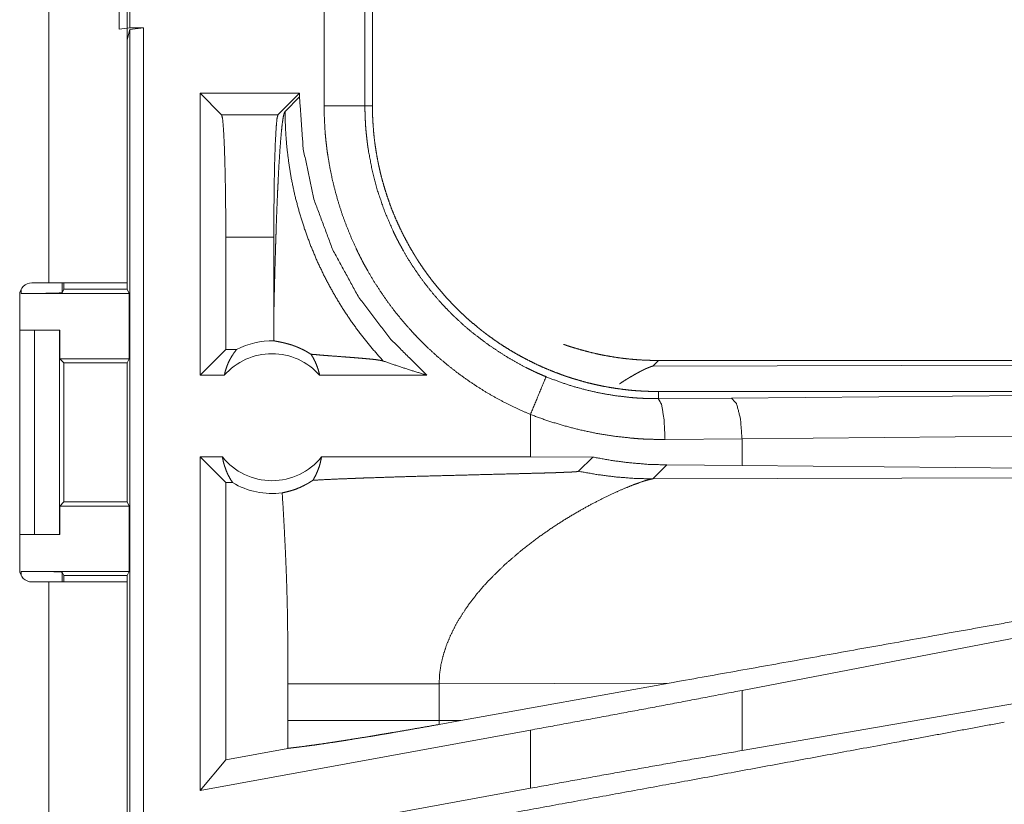
# Model space of a CAD drawing. Units: inches. Extents: x 17 to 148, y 11 to 128.
# Drawn here: x 29 to 30, y 23 to 24 of the extents above; entities that cross this region are included whole.
import ezdxf

# ---------------------------------------------------------------- set-up
doc = ezdxf.new("R2010")
doc.units = ezdxf.units.IN
doc.header["$MEASUREMENT"] = 0
doc.layers.add('Trimetric', color=7, linetype='Continuous', true_color=0xffffff)

msp = doc.modelspace()

# ---------------------------------------------------------------- linework, layer by layer
at = {"layer": 'Trimetric', "color": 18, "linetype": 'Continuous', "lineweight": 18}
for p, q in [((29.1879, 25.3335), (29.1879, 23.9494)), ((29.2839, 23.9494), (29.2839, 25.3335)), ((29.2739, 24.2597), (29.2739, 24.5132)), ((29.2873, 24.5115), (29.2873, 24.2615)), ((29.5248, 24.1662), (29.5248, 24.4567)), ((29.5748, 24.4567), (29.5748, 24.1662)), ((29.5839, 24.1662), (29.5839, 24.4567)), ((29.2873, 24.2615), (29.2739, 24.2597)), ((29.287, 24.2594), (29.3037, 24.2615)), ((29.2873, 24.2615), (29.3037, 24.2615)), ((29.3037, 24.2615), (29.3037, 22.882)), ((29.287, 24.2594), (29.2839, 24.2468)), ((29.287, 22.8799), (29.287, 24.2594)), ((29.4947, 24.1814), (29.3731, 24.1814)), ((29.3731, 23.8365), (29.3731, 24.1814)), ((29.3994, 24.1551), (29.3731, 24.1814)), ((29.4683, 24.1551), (29.4947, 24.1814)), ((29.4947, 24.1769), (29.477, 24.1593)), ((29.4947, 24.1769), (29.4947, 24.1814)), ((29.5748, 24.1662), (29.5839, 24.1662)), ((29.3994, 24.1551), (29.4683, 24.1551)), ((29.4045, 24.0052), (29.4045, 23.8679)), ((29.4632, 24.0052), (29.4045, 24.0052)), ((29.4632, 24.0052), (29.4632, 23.9054)), ((29.1879, 23.9494), (29.1674, 23.9494)), ((29.2042, 23.9494), (29.2042, 23.9373)), ((29.2064, 23.9494), (29.2064, 23.9417)), ((29.2839, 23.9494), (29.2839, 23.9417)), ((29.1542, 23.9365), (29.1542, 23.9416)), ((29.1542, 23.9365), (29.2865, 23.9365)), ((29.2064, 23.9417), (29.2042, 23.9373)), ((29.2064, 23.9417), (29.2839, 23.9417)), ((29.2865, 23.9365), (29.2839, 23.9417)), ((29.2865, 23.9365), (29.2865, 23.8565)), ((29.1524, 23.9345), (29.1524, 23.5985)), ((29.1524, 23.8915), (29.1704, 23.8915)), ((29.1704, 23.6415), (29.1704, 23.8915)), ((29.1704, 23.8915), (29.201, 23.8915)), ((29.201, 23.8915), (29.201, 23.6415)), ((29.201, 23.8915), (29.2013, 23.8915)), ((29.2013, 23.8915), (29.2013, 23.8565)), ((29.4045, 23.8679), (29.3731, 23.8365)), ((29.4177, 23.8679), (29.4045, 23.8679)), ((29.2013, 23.8565), (29.2064, 23.8514)), ((29.2013, 23.8565), (29.2865, 23.8565)), ((29.2064, 23.8514), (29.2064, 23.6815)), ((29.2064, 23.8514), (29.284, 23.8514)), ((29.284, 23.8514), (29.2865, 23.8565)), ((29.284, 23.6815), (29.284, 23.8514)), ((29.9337, 23.8545), (29.9268, 23.8475)), ((29.9337, 23.8545), (35.4651, 23.8545)), ((29.9268, 23.8475), (30.4037, 23.849)), ((29.4027, 23.8365), (29.3731, 23.8365)), ((29.6505, 23.8365), (29.5194, 23.8365)), ((29.9337, 23.8078), (29.9337, 23.8165)), ((35.4651, 23.8165), (29.9337, 23.8165)), ((30.0231, 23.8084), (30.7018, 23.8148)), ((29.9337, 23.8078), (30.0231, 23.8084)), ((29.7772, 23.7884), (29.7772, 23.7365)), ((30.0361, 23.7585), (29.9419, 23.7578)), ((30.7147, 23.7648), (30.0361, 23.7585)), ((30.0361, 23.726), (30.0361, 23.7585)), ((29.4004, 23.7365), (29.3731, 23.7365)), ((29.3731, 23.3283), (29.3731, 23.7365)), ((29.4045, 23.705), (29.3731, 23.7365)), ((29.7772, 23.7365), (29.5217, 23.7365)), ((29.8536, 23.7363), (29.7772, 23.7365)), ((29.8361, 23.7189), (29.8536, 23.7363)), ((29.9268, 23.7096), (29.9439, 23.7267)), ((30.0361, 23.726), (29.9439, 23.7267)), ((30.7147, 23.7197), (30.0361, 23.726)), ((30.4037, 23.7111), (29.9268, 23.7096)), ((29.4045, 23.705), (29.4045, 23.366)), ((29.4129, 23.705), (29.4045, 23.705)), ((29.2064, 23.6815), (29.2013, 23.6764)), ((29.2013, 23.6764), (29.2013, 23.6415)), ((29.2013, 23.6764), (29.2865, 23.6764)), ((29.2064, 23.6815), (29.284, 23.6815)), ((29.284, 23.6815), (29.2865, 23.6764)), ((29.2865, 23.6764), (29.2865, 23.5964)), ((29.1524, 23.6415), (29.1704, 23.6415)), ((29.201, 23.6415), (29.1704, 23.6415)), ((29.2013, 23.6415), (29.201, 23.6415)), ((29.1542, 23.5964), (29.2865, 23.5964)), ((29.1542, 23.5913), (29.1542, 23.5964)), ((29.2042, 23.5956), (29.2064, 23.5912)), ((29.2042, 23.5956), (29.2042, 23.5835)), ((29.2064, 23.5912), (29.2839, 23.5912)), ((29.2064, 23.5912), (29.2064, 23.5835)), ((29.2865, 23.5964), (29.2839, 23.5912)), ((29.2839, 23.5912), (29.2839, 23.5835)), ((29.1674, 23.5835), (29.1879, 23.5835)), ((29.1879, 23.5835), (29.1879, 22.799)), ((29.2839, 22.799), (29.2839, 23.5835)), ((30.7147, 23.5813), (30.0361, 23.4508)), ((30.7147, 23.4948), (30.0361, 23.3772)), ((29.4806, 23.4589), (29.4806, 23.414)), ((29.6655, 23.4589), (29.947, 23.4597)), ((29.6655, 23.414), (29.6655, 23.4589)), ((29.6922, 23.4139), (29.947, 23.4597)), ((30.0361, 23.3772), (30.0361, 23.4508)), ((29.6922, 23.4139), (29.6655, 23.414)), ((29.6922, 23.4139), (29.6656, 23.4092)), ((29.7772, 23.4022), (29.3731, 23.3283)), ((29.7772, 23.4022), (29.7772, 23.3311)), ((29.4805, 23.3799), (29.4045, 23.366)), ((29.4045, 23.366), (29.3731, 23.3283)), ((29.7772, 23.3311), (29.3731, 23.2572))]:
    msp.add_line(p, q, dxfattribs=at)
for centre, radius, start, end in [((29.1674, 23.9345), 0.015, 90, 180), ((29.461, 23.7851), 0.0934, 88.4952, 117.645), ((29.461, 23.7851), 0.0777, 41.3424, 138.6576), ((29.461, 23.7851), 0.0777, 218.744, 321.256), ((29.461, 23.7851), 0.0934, 238.9768, 277.6574), ((29.1674, 23.5985), 0.015, 180, 270)]:
    msp.add_arc(centre, radius, start, end, dxfattribs=at)
for points, knots in [([(29.6505, 23.8365), (29.605, 23.8818), (29.5663, 23.9333), (29.5355, 23.9897), (29.5129, 24.0499), (29.4993, 24.1128), (29.4947, 24.1769)], [0, 0, 0.166632, 0.333268, 0.499918, 0.666587, 0.833282, 1, 1]), ([(29.7772, 23.7884), (29.7634, 23.7945), (29.7498, 23.801), (29.7365, 23.808), (29.7235, 23.8154), (29.7109, 23.8233), (29.6985, 23.8317), (29.6864, 23.8405), (29.6747, 23.8498), (29.6632, 23.8595), (29.6521, 23.8697), (29.6493, 23.8723), (29.6466, 23.875), (29.6439, 23.8777), (29.6413, 23.8804), (29.636, 23.8858), (29.6309, 23.8914), (29.621, 23.9027), (29.6115, 23.9143), (29.6025, 23.9263), (29.594, 23.9386), (29.5858, 23.9512), (29.5782, 23.9642), (29.5745, 23.9708), (29.5709, 23.9774), (29.5692, 23.9808), (29.5675, 23.9842), (29.5658, 23.9876), (29.5642, 23.991), (29.558, 24.0048), (29.5523, 24.0188), (29.5471, 24.0329), (29.5425, 24.0471), (29.5384, 24.0616), (29.5348, 24.0761), (29.5318, 24.0909), (29.5293, 24.1057), (29.5287, 24.1095), (29.5282, 24.1132), (29.5278, 24.117), (29.5273, 24.1208), (29.5265, 24.1283), (29.5259, 24.1359), (29.5251, 24.1511), (29.5248, 24.1662)], [0, 0, 0.03145, 0.062716, 0.093842, 0.124874, 0.155862, 0.186835, 0.217844, 0.248921, 0.280117, 0.311473, 0.319344, 0.327223, 0.335104, 0.342973, 0.358681, 0.374347, 0.405593, 0.436748, 0.467864, 0.498975, 0.530123, 0.561357, 0.577018, 0.592718, 0.600581, 0.608458, 0.616342, 0.62422, 0.655619, 0.686879, 0.718049, 0.749165, 0.780274, 0.811412, 0.842632, 0.873966, 0.881823, 0.889691, 0.897574, 0.905462, 0.921223, 0.936977, 0.968475, 1, 1]), ([(29.5248, 24.1662), (29.5675, 24.1662), (29.5748, 24.1662)], [0, 0, 0.854723, 1, 1]), ([(29.5748, 24.1662), (29.5748, 24.1646), (29.5748, 24.1629), (29.5748, 24.1612), (29.5748, 24.1596), (29.5749, 24.1563), (29.575, 24.1529), (29.5753, 24.1463), (29.5757, 24.1396), (29.5763, 24.133), (29.577, 24.1264), (29.5774, 24.1231), (29.5778, 24.1198), (29.5782, 24.1165), (29.5787, 24.1132), (29.5835, 24.0872), (29.5903, 24.0618), (29.5988, 24.037), (29.6093, 24.0126), (29.6107, 24.0096), (29.6122, 24.0067), (29.6136, 24.0037), (29.6152, 24.0007), (29.6183, 23.9949), (29.6215, 23.9891), (29.6282, 23.9777), (29.6353, 23.9667), (29.6428, 23.9559), (29.6507, 23.9454), (29.659, 23.9351), (29.6677, 23.9252), (29.6722, 23.9203), (29.6767, 23.9156), (29.6791, 23.9132), (29.6814, 23.9108), (29.6838, 23.9085), (29.6862, 23.9062), (29.696, 23.8972), (29.706, 23.8887), (29.727, 23.8728), (29.749, 23.8584), (29.7604, 23.8519), (29.7721, 23.8457), (29.7751, 23.8442), (29.7781, 23.8428), (29.7811, 23.8413), (29.7841, 23.8399), (29.7902, 23.8372), (29.7963, 23.8346)], [0, 0, 0.003938, 0.007875, 0.011813, 0.015751, 0.02362, 0.031488, 0.047216, 0.062946, 0.078681, 0.094424, 0.102301, 0.110172, 0.118029, 0.125877, 0.188341, 0.250501, 0.312697, 0.375263, 0.383131, 0.391008, 0.398871, 0.406727, 0.42241, 0.43805, 0.469246, 0.500357, 0.531428, 0.562502, 0.593618, 0.624823, 0.640468, 0.656157, 0.664011, 0.671882, 0.679756, 0.687621, 0.718965, 0.750182, 0.812372, 0.874539, 0.905725, 0.937025, 0.944876, 0.952743, 0.960618, 0.968493, 0.984244, 1, 1]), ([(29.9337, 23.8165), (29.925, 23.8166), (29.9164, 23.8169), (29.9079, 23.8174), (29.8993, 23.8181), (29.8908, 23.8191), (29.8824, 23.8202), (29.8739, 23.8216), (29.8655, 23.8231), (29.8572, 23.8249), (29.8488, 23.8269), (29.8406, 23.8291), (29.8323, 23.8315), (29.8282, 23.8327), (29.8241, 23.8341), (29.822, 23.8347), (29.82, 23.8354), (29.8179, 23.8361), (29.8159, 23.8369), (29.8078, 23.8399), (29.7998, 23.8431), (29.7919, 23.8464), (29.7841, 23.85), (29.7765, 23.8538), (29.7689, 23.8577), (29.7614, 23.8618), (29.754, 23.8661), (29.7467, 23.8706), (29.7395, 23.8752), (29.7325, 23.8801), (29.7255, 23.8851), (29.722, 23.8877), (29.7186, 23.8903), (29.7152, 23.893), (29.7119, 23.8957), (29.7053, 23.9013), (29.6988, 23.907), (29.6925, 23.9128), (29.6864, 23.9188), (29.6804, 23.9249), (29.6746, 23.9312), (29.669, 23.9375), (29.6635, 23.9441), (29.6581, 23.9507), (29.6529, 23.9576), (29.6479, 23.9645), (29.643, 23.9716), (29.6406, 23.9752), (29.6383, 23.9788), (29.6371, 23.9807), (29.636, 23.9825), (29.6349, 23.9843), (29.6338, 23.9862), (29.6294, 23.9936), (29.6253, 24.0012), (29.6213, 24.0088), (29.6176, 24.0165), (29.614, 24.0242), (29.6106, 24.0321), (29.6074, 24.04), (29.6045, 24.048), (29.6017, 24.0561), (29.5991, 24.0643), (29.5967, 24.0725), (29.5945, 24.0808), (29.5934, 24.085), (29.5925, 24.0892), (29.5915, 24.0935), (29.5907, 24.0977), (29.5891, 24.1062), (29.5877, 24.1147), (29.5865, 24.1232), (29.5856, 24.1318), (29.5849, 24.1404), (29.5843, 24.149), (29.584, 24.1576), (29.5839, 24.1662)], [0, 0, 0.01573, 0.031405, 0.047034, 0.062631, 0.078194, 0.093745, 0.109286, 0.124826, 0.140375, 0.155949, 0.171546, 0.187186, 0.195024, 0.202874, 0.206807, 0.210738, 0.214676, 0.218616, 0.234333, 0.249995, 0.265618, 0.281204, 0.296761, 0.312307, 0.327843, 0.343388, 0.358942, 0.374517, 0.390128, 0.405776, 0.413624, 0.42148, 0.429353, 0.437225, 0.45293, 0.468582, 0.484193, 0.499767, 0.515327, 0.530866, 0.546407, 0.561953, 0.577513, 0.593098, 0.608717, 0.624374, 0.632228, 0.640092, 0.64403, 0.64797, 0.651906, 0.655834, 0.671525, 0.687164, 0.702769, 0.71834, 0.733893, 0.749435, 0.764976, 0.780522, 0.796089, 0.811682, 0.827307, 0.842984, 0.850841, 0.858713, 0.866592, 0.874458, 0.890167, 0.905854, 0.921525, 0.93719, 0.952862, 0.968547, 0.984258, 1, 1]), ([(29.4045, 24.0052), (29.4044, 24.0378), (29.404, 24.0689), (29.4034, 24.0969), (29.4026, 24.1206), (29.4016, 24.1386), (29.4006, 24.1503), (29.3994, 24.1551)], [0, 0, 0.217465, 0.424503, 0.611221, 0.768673, 0.889367, 0.967585, 1, 1]), ([(29.4632, 23.9054), (29.4637, 23.9297), (29.4643, 23.9536), (29.4646, 23.9654), (29.4649, 23.9769), (29.4653, 23.9883), (29.4656, 23.9995), (29.466, 24.0105), (29.4663, 24.0212), (29.4667, 24.0316), (29.4671, 24.0418), (29.4675, 24.0517), (29.4679, 24.0613), (29.4684, 24.0706), (29.4688, 24.0795), (29.4697, 24.0962), (29.4707, 24.1112), (29.4717, 24.1245), (29.4727, 24.1358), (29.4737, 24.1451), (29.4748, 24.1522), (29.4759, 24.157), (29.477, 24.1593)], [0, 0, 0.09567, 0.189517, 0.235599, 0.281031, 0.325742, 0.369669, 0.41273, 0.45486, 0.495988, 0.536033, 0.574931, 0.612598, 0.648972, 0.683962, 0.749534, 0.808724, 0.860951, 0.905673, 0.94235, 0.970514, 0.989766, 1, 1]), ([(29.4683, 24.1551), (29.4671, 24.1503), (29.4661, 24.1386), (29.4651, 24.1206), (29.4643, 24.0969), (29.4637, 24.0689), (29.4634, 24.0378), (29.4632, 24.0052)], [0, 0, 0.032415, 0.110633, 0.231327, 0.388779, 0.575497, 0.782535, 1, 1]), ([(29.5971, 23.8538), (29.5832, 23.8696), (29.57, 23.8859), (29.5576, 23.9029), (29.546, 23.9204), (29.5353, 23.9384), (29.5254, 23.957), (29.5163, 23.9759), (29.5082, 23.9953), (29.501, 24.015), (29.4947, 24.035), (29.4893, 24.0553), (29.4849, 24.0759), (29.4815, 24.0966), (29.479, 24.1174), (29.4775, 24.1383), (29.477, 24.1593)], [0, 0, 0.06251, 0.125027, 0.187541, 0.250054, 0.312561, 0.375072, 0.43758, 0.500082, 0.56258, 0.625081, 0.687576, 0.750068, 0.812557, 0.875039, 0.937521, 1, 1]), ([(29.2839, 23.9494), (29.2792, 23.9494), (29.2443, 23.9494), (29.1879, 23.9494)], [0, 0, 0.04893, 0.412194, 1, 1]), ([(29.2042, 23.9373), (29.2003, 23.937), (29.1894, 23.9367), (29.1732, 23.9365), (29.1542, 23.9365)], [0, 0, 0.078836, 0.296224, 0.619452, 1, 1]), ([(29.4632, 23.9054), (29.4633, 23.8919), (29.4635, 23.8785)], [0, 0, 0.500069, 1, 1]), ([(29.5087, 23.8621), (29.5063, 23.8636), (29.504, 23.865), (29.5017, 23.8663), (29.4996, 23.8674), (29.4954, 23.8694), (29.4915, 23.8711), (29.4896, 23.8718), (29.4878, 23.8725), (29.4869, 23.8728), (29.4861, 23.8731), (29.4852, 23.8734), (29.4844, 23.8737), (29.4812, 23.8746), (29.4782, 23.8754), (29.4755, 23.8761), (29.473, 23.8766), (29.4708, 23.8771), (29.4688, 23.8775), (29.4671, 23.8778), (29.4656, 23.8781), (29.4644, 23.8783), (29.4635, 23.8785)], [0, 0, 0.058966, 0.114861, 0.168108, 0.218936, 0.31411, 0.40185, 0.443154, 0.482926, 0.50228, 0.521228, 0.539762, 0.557903, 0.626749, 0.68986, 0.747452, 0.799676, 0.846567, 0.88823, 0.924519, 0.955294, 0.980552, 1, 1]), ([(29.4027, 23.8365), (29.4039, 23.8414), (29.4055, 23.8463), (29.4073, 23.851), (29.4095, 23.8556), (29.412, 23.8599), (29.4147, 23.864), (29.4177, 23.8679)], [0, 0, 0.146074, 0.291262, 0.435478, 0.578601, 0.720436, 0.860977, 1, 1]), ([(29.8178, 23.8742), (29.82, 23.8734), (29.822, 23.8727), (29.8241, 23.872), (29.8282, 23.8707), (29.8323, 23.8695), (29.8406, 23.8671), (29.8488, 23.8649), (29.8572, 23.8629), (29.8655, 23.8611), (29.8739, 23.8596), (29.8824, 23.8582), (29.8908, 23.8571), (29.8993, 23.8561), (29.9079, 23.8554), (29.9164, 23.8549), (29.925, 23.8546), (29.9337, 23.8545)], [0, 0, 0.019146, 0.03744, 0.055747, 0.092284, 0.128768, 0.201562, 0.274153, 0.34664, 0.419014, 0.491344, 0.563676, 0.636054, 0.708492, 0.781088, 0.853828, 0.926785, 1, 1]), ([(29.5087, 23.8621), (29.5116, 23.8574), (29.5141, 23.8524), (29.5162, 23.8473), (29.518, 23.8419), (29.5194, 23.8365)], [0, 0, 0.196422, 0.394876, 0.595104, 0.79692, 1, 1]), ([(29.5087, 23.8621), (29.5149, 23.8616), (29.5213, 23.861), (29.5278, 23.8605), (29.5344, 23.86), (29.5477, 23.859), (29.5543, 23.8585), (29.5607, 23.858), (29.5669, 23.8575), (29.5729, 23.857), (29.5784, 23.8565), (29.5835, 23.856), (29.5881, 23.8555), (29.5919, 23.8549), (29.595, 23.8544), (29.5971, 23.8538)], [0, 0, 0.070047, 0.142136, 0.215724, 0.290297, 0.440356, 0.514527, 0.587201, 0.657574, 0.724699, 0.787701, 0.845452, 0.896868, 0.940657, 0.975476, 1, 1]), ([(29.5971, 23.8538), (29.6147, 23.8478), (29.6325, 23.842), (29.6505, 23.8365)], [0, 0, 0.330988, 0.664474, 1, 1]), ([(29.9268, 23.8475), (29.9266, 23.8475), (29.9263, 23.8474), (29.9261, 23.8474), (29.9259, 23.8473), (29.9256, 23.8472), (29.9254, 23.8472), (29.9251, 23.8471), (29.9249, 23.847), (29.9246, 23.8469), (29.9243, 23.8468), (29.924, 23.8467), (29.9238, 23.8466), (29.9235, 23.8465), (29.9231, 23.8464), (29.9228, 23.8463), (29.9225, 23.8461), (29.9222, 23.846), (29.9218, 23.8459), (29.9215, 23.8457), (29.9211, 23.8456), (29.9208, 23.8454), (29.9204, 23.8453), (29.92, 23.8451), (29.9196, 23.8449), (29.9192, 23.8448), (29.9188, 23.8446), (29.9175, 23.844), (29.9162, 23.8434), (29.9148, 23.8427), (29.9133, 23.8419), (29.9117, 23.8411), (29.9101, 23.8402), (29.9083, 23.8393), (29.9065, 23.8383), (29.903, 23.8363), (29.8992, 23.8341), (29.8951, 23.8316), (29.8908, 23.8289), (29.8862, 23.8259)], [0, 0, 0.004643, 0.00944, 0.014408, 0.019609, 0.025042, 0.030641, 0.036416, 0.042347, 0.048579, 0.054922, 0.061501, 0.068248, 0.075176, 0.082327, 0.089726, 0.097229, 0.105046, 0.112969, 0.121127, 0.129457, 0.138036, 0.146787, 0.155788, 0.16496, 0.17432, 0.183916, 0.214462, 0.246658, 0.28117, 0.317292, 0.355958, 0.396116, 0.438812, 0.48307, 0.572425, 0.66677, 0.772008, 0.88217, 1, 1]), ([(29.7963, 23.8346), (29.7866, 23.8111), (29.7772, 23.7884)], [0, 0, 0.509812, 1, 1]), ([(29.7963, 23.8346), (29.8129, 23.8282), (29.8297, 23.8227), (29.8466, 23.8181), (29.8638, 23.8143), (29.8811, 23.8114), (29.8985, 23.8093), (29.9029, 23.8089), (29.9073, 23.8086), (29.9117, 23.8083), (29.9161, 23.8081), (29.9205, 23.8079), (29.9249, 23.8078), (29.9271, 23.8078), (29.9293, 23.8078), (29.9304, 23.8078), (29.932, 23.8078), (29.9326, 23.8078), (29.9329, 23.8078), (29.9331, 23.8078), (29.9333, 23.8078), (29.9334, 23.8078), (29.9335, 23.8078), (29.9337, 23.8078)], [0, 0, 0.126164, 0.251457, 0.376206, 0.500684, 0.625225, 0.750132, 0.78145, 0.812783, 0.844066, 0.875305, 0.906526, 0.937713, 0.953291, 0.968869, 0.976658, 0.988329, 0.992211, 0.994153, 0.996094, 0.997088, 0.998059, 0.999029, 1, 1]), ([(29.9419, 23.7578), (29.9407, 23.7823), (29.9377, 23.8005), (29.9337, 23.8078)], [0, 0, 0.47827, 0.838147, 1, 1]), ([(30.0361, 23.7585), (30.0342, 23.783), (30.0295, 23.8012), (30.0231, 23.8084)], [0, 0, 0.463558, 0.818397, 1, 1]), ([(29.9419, 23.7578), (29.9314, 23.7579), (29.9209, 23.7582), (29.9156, 23.7584), (29.9104, 23.7587), (29.9051, 23.7591), (29.8998, 23.7596), (29.8789, 23.7619), (29.8582, 23.7653), (29.8377, 23.7696), (29.8173, 23.7749), (29.7972, 23.7811), (29.7772, 23.7884)], [0, 0, 0.062383, 0.124851, 0.156126, 0.18742, 0.218758, 0.250086, 0.375023, 0.499615, 0.624126, 0.748851, 0.874036, 1, 1]), ([(29.4004, 23.7365), (29.4015, 23.7308), (29.4031, 23.7252), (29.405, 23.7198), (29.4072, 23.7147), (29.4099, 23.7097), (29.4129, 23.705)], [0, 0, 0.169616, 0.33838, 0.505995, 0.67221, 0.836958, 1, 1]), ([(29.5111, 23.7079), (29.5141, 23.7132), (29.5166, 23.7187), (29.5188, 23.7244), (29.5204, 23.7304), (29.5217, 23.7365)], [0, 0, 0.196487, 0.39494, 0.595262, 0.797067, 1, 1]), ([(29.9439, 23.7267), (29.9212, 23.7274), (29.8986, 23.7293), (29.8761, 23.7322), (29.8536, 23.7363)], [0, 0, 0.249236, 0.498599, 0.748638, 1, 1]), ([(29.5111, 23.7079), (29.5271, 23.7088), (29.5446, 23.7096), (29.5539, 23.7099), (29.5587, 23.7101), (29.5636, 23.7103), (29.5735, 23.7107), (29.5836, 23.711), (29.6045, 23.7117), (29.6261, 23.7124), (29.6483, 23.713), (29.671, 23.7136), (29.6941, 23.7142), (29.7173, 23.7148), (29.729, 23.7151), (29.7522, 23.7157), (29.7637, 23.716), (29.7752, 23.7163), (29.7864, 23.7166), (29.7919, 23.7167), (29.7973, 23.7169), (29.8027, 23.7171), (29.8079, 23.7172), (29.8104, 23.7173), (29.8129, 23.7174), (29.8178, 23.7176), (29.8201, 23.7177), (29.8223, 23.7178), (29.8245, 23.7179), (29.8265, 23.718), (29.8275, 23.718), (29.8284, 23.7181), (29.8293, 23.7182), (29.8302, 23.7182), (29.8318, 23.7183), (29.8332, 23.7184), (29.8338, 23.7185), (29.8343, 23.7186), (29.8348, 23.7186), (29.8352, 23.7187), (29.8359, 23.7188), (29.8361, 23.7189)], [0, 0, 0.049155, 0.103112, 0.131749, 0.146462, 0.161415, 0.19191, 0.223094, 0.28738, 0.353883, 0.422205, 0.491997, 0.562857, 0.634347, 0.670177, 0.741647, 0.777107, 0.812198, 0.846719, 0.863679, 0.8804, 0.896801, 0.912833, 0.920674, 0.928395, 0.943308, 0.95044, 0.957332, 0.963934, 0.970217, 0.973234, 0.976131, 0.978918, 0.981576, 0.986462, 0.99074, 0.99263, 0.994331, 0.995834, 0.997129, 0.99903, 1, 1]), ([(29.8361, 23.7189), (29.8586, 23.7149), (29.8812, 23.712), (29.904, 23.7102), (29.9268, 23.7096)], [0, 0, 0.250038, 0.500064, 0.75004, 1, 1]), ([(29.4735, 23.6925), (29.4772, 23.6933), (29.4812, 23.6943), (29.4856, 23.6955), (29.4903, 23.6971), (29.4952, 23.6991), (29.5004, 23.7016), (29.5017, 23.7023), (29.5031, 23.703), (29.5044, 23.7037), (29.5057, 23.7045), (29.5084, 23.7062), (29.5111, 23.7079)], [0, 0, 0.091521, 0.19322, 0.304695, 0.425743, 0.556218, 0.69587, 0.732199, 0.76904, 0.806522, 0.844379, 0.921389, 1, 1]), ([(29.8365, 23.6701), (29.8517, 23.6785), (29.8663, 23.686), (29.88, 23.6926), (29.8926, 23.6981), (29.9039, 23.7026), (29.9135, 23.7061), (29.9176, 23.7074), (29.9212, 23.7084), (29.9243, 23.7091), (29.9268, 23.7096)], [0, 0, 0.176037, 0.341966, 0.495704, 0.634998, 0.757565, 0.86092, 0.904607, 0.942556, 0.97445, 1, 1]), ([(29.4735, 23.6925), (29.4753, 23.6633), (29.4768, 23.6341), (29.4775, 23.6195), (29.4781, 23.6049), (29.4787, 23.5903), (29.4792, 23.5757), (29.4799, 23.5465), (29.4803, 23.5173), (29.4805, 23.4881), (29.4806, 23.4589)], [0, 0, 0.125035, 0.250049, 0.312552, 0.375041, 0.437532, 0.500018, 0.624992, 0.749978, 0.87498, 1, 1]), ([(29.7681, 23.6237), (29.785, 23.6367), (29.8022, 23.6488), (29.8195, 23.66), (29.8365, 23.6701)], [0, 0, 0.257746, 0.511986, 0.760288, 1, 1]), ([(29.7681, 23.6237), (29.7463, 23.6051), (29.7261, 23.5852)], [0, 0, 0.501714, 1, 1]), ([(29.1542, 23.5964), (29.1732, 23.5964), (29.1894, 23.5962), (29.2003, 23.5959), (29.2042, 23.5956)], [0, 0, 0.380548, 0.703776, 0.921164, 1, 1]), ([(29.1879, 23.5835), (29.2443, 23.5835), (29.2792, 23.5835), (29.2839, 23.5835)], [0, 0, 0.587806, 0.95107, 1, 1]), ([(29.7261, 23.5852), (29.719, 23.5774), (29.7122, 23.5694), (29.7058, 23.5613), (29.6997, 23.553)], [0, 0, 0.253454, 0.504806, 0.753769, 1, 1]), ([(29.6997, 23.553), (29.6923, 23.5418), (29.6856, 23.5304), (29.6798, 23.5188), (29.6748, 23.507), (29.6709, 23.4951), (29.6679, 23.4831), (29.6661, 23.471), (29.6655, 23.4589)], [0, 0, 0.132377, 0.262487, 0.39029, 0.515811, 0.639209, 0.760721, 0.880797, 1, 1]), ([(30.4239, 23.545), (30.2678, 23.5172), (29.947, 23.4597)], [0, 0, 0.327403, 1, 1]), ([(29.4806, 23.4589), (29.495, 23.4589), (29.513, 23.4589), (29.5342, 23.4589), (29.5581, 23.4589), (29.584, 23.4589), (29.611, 23.4589), (29.6384, 23.4589), (29.6655, 23.4589)], [0, 0, 0.077633, 0.175039, 0.290036, 0.419435, 0.559312, 0.705439, 0.853591, 1, 1]), ([(30.0361, 23.4508), (29.9509, 23.4345), (29.8644, 23.4183), (29.7772, 23.4022)], [0, 0, 0.329274, 0.663448, 1, 1]), ([(29.4806, 23.414), (29.4806, 23.397), (29.4805, 23.3799)], [0, 0, 0.499999, 1, 1]), ([(29.4805, 23.3799), (29.4837, 23.3803), (29.4872, 23.3807), (29.4881, 23.3808), (29.4899, 23.381), (29.4909, 23.3811), (29.4928, 23.3814), (29.4947, 23.3816), (29.5031, 23.3827), (29.5122, 23.3839), (29.522, 23.3853), (29.5326, 23.3869), (29.5382, 23.3877), (29.5439, 23.3886), (29.5498, 23.3895), (29.5558, 23.3905), (29.5681, 23.3925), (29.581, 23.3945), (29.5876, 23.3956), (29.5943, 23.3968), (29.6011, 23.3979), (29.6081, 23.3991), (29.6222, 23.4015), (29.6364, 23.404), (29.6509, 23.4065), (29.6656, 23.4092)], [0, 0, 0.017229, 0.035728, 0.040538, 0.050423, 0.05548, 0.065806, 0.076381, 0.121298, 0.170287, 0.223318, 0.280459, 0.310571, 0.34152, 0.37318, 0.405518, 0.472243, 0.541676, 0.5774, 0.613819, 0.650916, 0.688532, 0.764636, 0.841934, 0.920378, 1, 1]), ([(29.4806, 23.414), (29.4947, 23.414), (29.5121, 23.414), (29.5325, 23.414), (29.5555, 23.414), (29.5807, 23.414), (29.6078, 23.414), (29.6219, 23.414), (29.6508, 23.414), (29.6655, 23.414)], [0, 0, 0.076224, 0.170267, 0.280492, 0.405032, 0.541686, 0.688113, 0.764196, 0.920483, 1, 1]), ([(29.6656, 23.4092), (29.6655, 23.4116), (29.6655, 23.414)], [0, 0, 0.500117, 1, 1]), ([(30.3569, 23.4119), (30.2253, 23.3875), (29.9658, 23.3396), (29.7199, 23.2945)], [0, 0, 0.206691, 0.614045, 1, 1]), ([(30.0361, 23.3772), (29.9509, 23.3623), (29.8644, 23.3469), (29.7772, 23.3311)], [0, 0, 0.328901, 0.663077, 1, 1])]:
    msp.add_open_spline(points, degree=1, knots=knots, dxfattribs=at)

doc.saveas('drawing.dxf')
